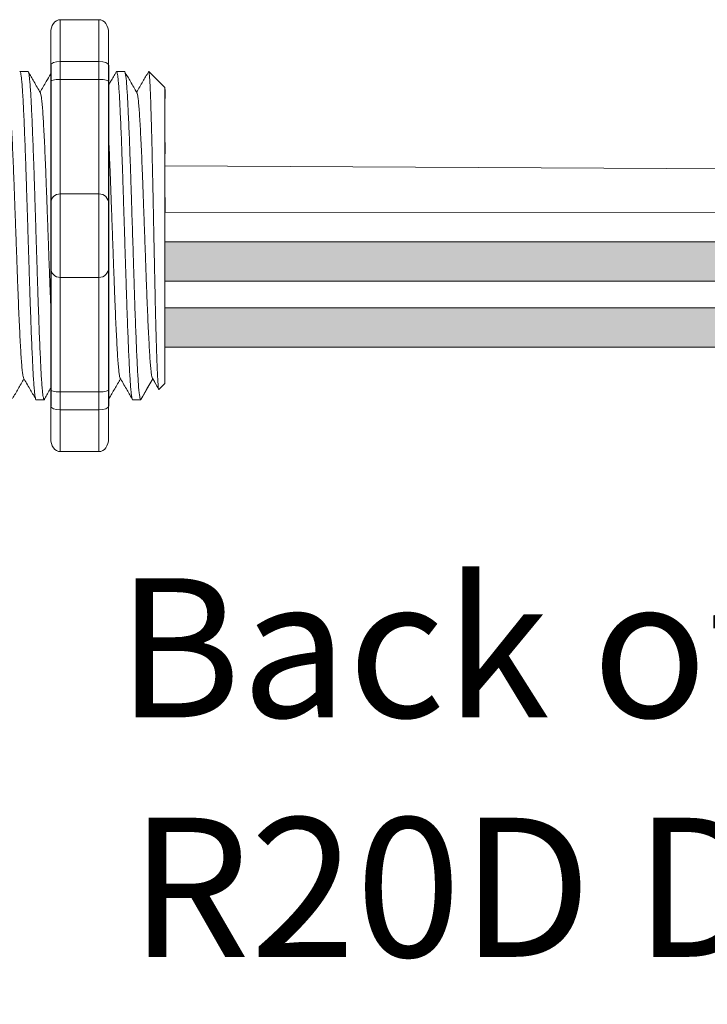
# Model space of a CAD drawing. Units: inches. Extents: x 48 to 467, y 148 to 1128.
# Drawn here: x 71 to 73, y 1036 to 1039 of the extents above; entities that cross this region are included whole.
import ezdxf

# ---------------------------------------------------------------- set-up
doc = ezdxf.new("R2010")
doc.units = ezdxf.units.IN
doc.header["$MEASUREMENT"] = 0
doc.layers.add('1', color=7, linetype='Continuous')
doc.layers.add('TXT', color=7, linetype='Continuous')
doc.styles.add('SIMPLEX', font='SIMPLEX')

msp = doc.modelspace()

# ---------------------------------------------------------------- hatches: boundary and pattern name
at = {"layer": '1', "lineweight": 15}
h = msp.add_hatch(color=250, dxfattribs=at)
edge = h.paths.add_edge_path()
edge.add_line((71.36516445127523, 1038.030661894308), (73.57131879516987, 1038.030661894308))
edge.add_arc((74.24552392822153, 1041.716820123526), 3.747307707176994, 259.6350626666696, 270.4528517178011)
edge.add_arc((74.30031879320336, 1037.918515709995), 0.05697820561534116, 116.2237231816215, 243.7762768183785)
edge.add_arc((74.24552392822153, 1041.614592620275), 3.747307707176994, 259.63506266667207, 270.45285171780114, ccw=False)
edge.add_line((73.57131879517004, 1037.928434391056), (71.36516445127523, 1037.928434391056))
edge.add_line((71.36516445127523, 1037.928434391056), (71.36516445127523, 1038.030661894308))
h.paths.add_polyline_path([(71.36516445127523, 1037.973583163761), (71.36516445127523, 1038.063507569062)])
h.paths.add_polyline_path([(71.36516445127523, 1037.951974686317), (71.36516445127523, 1037.951974686317)])
h.paths.add_polyline_path([(71.36516445127523, 1037.952260341888), (71.36516445127523, 1037.952260341888)])
h = msp.add_hatch(color=250, dxfattribs=at)
edge = h.paths.add_edge_path()
edge.add_arc((74.24552392822153, 1041.545846899155), 3.747307707176994, 259.6350626666723, 270.45285171780114, ccw=False)
edge.add_line((73.57131879517004, 1037.859688669937), (71.36516445127523, 1037.859688669937))
edge.add_line((71.36516445127523, 1037.859688669937), (71.36516445127523, 1037.757461166685))
edge.add_line((71.36516445127523, 1037.757461166685), (73.57131879516987, 1037.757461166685))
edge.add_arc((74.24552392822153, 1041.443619395903), 3.747307707176994, 259.6350626666696, 270.4528517178011)
edge.add_arc((74.30031879320336, 1037.747542485624), 0.05697820561534116, 116.2237231816215, 243.7762768183785, ccw=False)

# ---------------------------------------------------------------- linework, layer by layer
at = {"lineweight": 15}
for p, q in [((71.09407079848648, 1038.606479312955), (71.19417550710392, 1038.606479312955)), ((71.09407079848648, 1038.498032545297), (71.09407079848648, 1038.606479312966)), ((71.19417550710392, 1038.498032545286), (71.19417550710392, 1038.606479312955)), ((71.06904462133213, 1038.572292919225), (71.06904462133213, 1038.48887232871)), ((71.21920168425828, 1038.572292919214), (71.21920168425828, 1038.488872328699)), ((71.09407079848648, 1038.498032545286), (71.19417550710392, 1038.498032545286)), ((71.09407079848648, 1038.451727453549), (71.09407079848648, 1038.498032545297)), ((71.19417550710392, 1038.451727453538), (71.19417550710392, 1038.498032545286)), ((71.09407079848648, 1038.451727453538), (71.19417550710392, 1038.451727453538)), ((71.09407079848648, 1038.154992242709), (71.09407079848648, 1038.451727453549)), ((71.19417550710392, 1038.154992242698), (71.19417550710392, 1038.451727453538)), ((71.09407079848648, 1038.154992242698), (71.19417550710392, 1038.154992242698)), ((71.09407079848648, 1037.938098707371), (71.09407079848648, 1038.154992242709)), ((71.19417550710392, 1037.93809870736), (71.19417550710392, 1038.154992242698)), ((71.09407079848648, 1037.93809870736), (71.19417550710392, 1037.93809870736)), ((71.09407079848648, 1037.641363496531), (71.09407079848648, 1037.938098707371)), ((71.19417550710392, 1037.64136349652), (71.19417550710392, 1037.93809870736)), ((71.09407079848648, 1037.64136349652), (71.19417550710392, 1037.64136349652)), ((71.09407079848648, 1037.595058404783), (71.09407079848648, 1037.641363496531)), ((71.19417550710392, 1037.595058404772), (71.19417550710392, 1037.64136349652)), ((71.06904462133213, 1037.60421862137), (71.06904462133213, 1037.520798030856)), ((71.09407079848648, 1037.595058404772), (71.19417550710392, 1037.595058404772)), ((71.09407079848648, 1037.486611637114), (71.09407079848648, 1037.595058404783)), ((71.19417550710392, 1037.486611637103), (71.19417550710392, 1037.595058404772)), ((71.21920168425828, 1037.604218621359), (71.21920168425828, 1037.520798030844)), ((71.09407079848648, 1037.486611637103), (71.19417550710392, 1037.486611637103))]:
    msp.add_line(p, q, dxfattribs=at)
at = {"lineweight": 5}
for p, q in [((71.010327906967, 1038.471990486654), (70.98957271472415, 1038.471990486654)), ((71.26058967851105, 1038.471990486654), (71.2398344862682, 1038.471990486654)), ((71.26058967851105, 1038.471990486654), (71.2398344862682, 1038.471990486654)), ((71.36516445127523, 1038.430280191396), (71.32345415601782, 1038.471990486654)), ((71.32345415601782, 1038.471939579655), (71.32345415601782, 1038.471990486654)), ((71.36516445127523, 1038.430280191396), (71.32345415601782, 1038.471990486654)), ((71.32345415601782, 1038.471939579655), (71.32345415601782, 1038.471990486654)), ((71.36516445127523, 1038.376745866777), (71.36569732498066, 1038.425855467229)), ((71.36516445127523, 1038.376745866777), (71.36569732498066, 1038.425855467229)), ((71.36516445127523, 1038.376745866777), (71.36569732498066, 1038.425855467229)), ((71.36516445127523, 1038.376745866777), (71.36569732498066, 1038.425855467229)), ((71.3653552344636, 1038.327486959276), (71.36450871235166, 1038.377655628243)), ((71.3653552344636, 1038.327486959276), (71.36450871235166, 1038.377655628243)), ((71.3653552344636, 1038.327486959276), (71.36450871235166, 1038.377655628243)), ((71.3653552344636, 1038.327486959276), (71.36450871235166, 1038.377655628243)), ((71.36553359283602, 1038.258739290419), (71.36516445127523, 1038.318161082929)), ((71.36553359283602, 1038.258739290419), (71.36516445127523, 1038.318161082929)), ((71.36553359283602, 1038.258739290419), (71.36516445127523, 1038.318161082929)), ((71.36553359283602, 1038.258739290419), (71.36516445127523, 1038.318161082929)), ((71.36516445127523, 1038.068223819633), (71.36563660857274, 1038.145153366891)), ((71.36516445127523, 1038.068223819633), (71.36563660857274, 1038.145153366891)), ((71.36516445127523, 1038.068223819633), (71.36563660857274, 1038.145153366891)), ((71.36516445127523, 1038.068223819633), (71.36563660857274, 1038.145153366891)), ((71.36516445127523, 1037.973583163761), (71.36516445127523, 1038.063507569062)), ((71.36516445127523, 1037.973583163761), (71.36516445127523, 1038.063507569062)), ((71.36516445127523, 1037.973583163761), (71.36516445127523, 1038.063507569062)), ((71.36516445127523, 1037.973583163761), (71.36516445127523, 1038.063507569062)), ((71.36516445127523, 1037.952260341888), (71.36516445127523, 1037.952260341888)), ((71.36516445127523, 1037.952260341888), (71.36516445127523, 1037.952260341888)), ((71.36516445127523, 1037.952260341888), (71.36516445127523, 1037.952260341888)), ((71.36516445127523, 1037.952260341888), (71.36516445127523, 1037.952260341888)), ((71.36516445127523, 1037.951974686317), (71.36516445127523, 1037.951974686317)), ((71.36516445127523, 1037.951974686317), (71.36516445127523, 1037.859256637965)), ((71.36516445127523, 1037.951974686317), (71.36516445127523, 1037.951974686317)), ((71.36516445127523, 1037.951974686317), (71.36516445127523, 1037.859256637965)), ((71.36516445127523, 1037.951974686317), (71.36516445127523, 1037.951974686317)), ((71.36516445127523, 1037.951974686317), (71.36516445127523, 1037.859256637965)), ((71.36516445127523, 1037.951974686317), (71.36516445127523, 1037.951974686317)), ((71.36516445127523, 1037.951974686317), (71.36516445127523, 1037.859256637965)), ((71.36516445127523, 1037.768375065346), (71.36516445127523, 1037.855664593214)), ((71.36516445127523, 1037.768375065346), (71.36516445127523, 1037.855664593214)), ((71.36516445127523, 1037.768375065346), (71.36516445127523, 1037.855664593214)), ((71.36516445127523, 1037.768375065346), (71.36516445127523, 1037.855664593214)), ((71.36516445127523, 1037.67157612759), (71.36516445127523, 1037.761631837451)), ((71.36516445127523, 1037.67157612759), (71.36516445127523, 1037.761631837451)), ((71.36516445127523, 1037.67157612759), (71.36516445127523, 1037.761631837451)), ((71.36516445127523, 1037.67157612759), (71.36516445127523, 1037.761631837451)), ((71.33355836092466, 1037.675424810262), (71.30229993914878, 1037.621100463404)), ((71.33355836092466, 1037.675424810262), (71.30229993914878, 1037.621100463404)), ((71.32345415601782, 1037.657864144297), (71.33355836092466, 1037.675424314743)), ((71.32345415601782, 1037.657864144297), (71.33355836092466, 1037.675424314743)), ((71.33195321420573, 1037.678224094871), (71.34860655978747, 1037.649588874273)), ((71.33195321420573, 1037.678224094871), (71.34860655978747, 1037.649588874273)), ((71.33355836092466, 1037.675424314743), (71.33355836092466, 1037.675424810262)), ((71.33355836092466, 1037.675424314743), (71.33355836092466, 1037.675424810262)), ((71.34975805207131, 1037.647404359458), (71.36516445127523, 1037.662810758661)), ((71.34975805207131, 1037.647404359458), (71.36516445127523, 1037.662810758661)), ((71.03128300998156, 1037.621100463404), (71.05203820222442, 1037.621100463404)), ((71.03128300998156, 1037.621100463404), (71.05203820222442, 1037.621100463404)), ((71.28154478152538, 1037.621100463404), (71.30229997376836, 1037.621100463404))]:
    msp.add_line(p, q, dxfattribs=at)
at = {"color": 7, "linetype": 'Continuous', "lineweight": 5}
msp.add_line((71.36516445127523, 1038.430280191396), (71.36516445127523, 1037.662810758661), dxfattribs=at)
msp.add_line((71.36516445127523, 1038.430280191396), (71.36516445127523, 1037.662810758661), dxfattribs=at)
msp.add_line((71.36516445127523, 1038.430280191396), (71.36516445127523, 1037.662810758661), dxfattribs=at)
msp.add_line((71.36516445127523, 1038.430280191396), (71.36516445127523, 1037.662810758661), dxfattribs=at)
msp.add_line((71.36516445127523, 1038.430280191396), (71.36516445127523, 1037.662810758661), dxfattribs=at)
msp.add_line((71.36516445127523, 1038.430280191396), (71.36516445127523, 1037.662810758661), dxfattribs=at)
at = {"color": 250, "lineweight": 5}
msp.add_line((71.36516445127523, 1038.200557341215), (71.36516445127523, 1038.253906047345), dxfattribs=at)
msp.add_line((71.36516445127523, 1038.200557341215), (71.36516445127523, 1038.253906047345), dxfattribs=at)
msp.add_line((71.36516445127523, 1038.200557341215), (71.36516445127523, 1038.253906047345), dxfattribs=at)
msp.add_line((71.36516445127523, 1038.200557341215), (71.36516445127523, 1038.253906047345), dxfattribs=at)
at = {"color": 7, "lineweight": 5}
msp.add_line((71.3651712725246, 1038.199196168176), (71.3651712725246, 1038.150742564414), dxfattribs=at)
msp.add_line((71.3651712725246, 1038.199196168176), (71.3651712725246, 1038.150742564414), dxfattribs=at)
at = {"lineweight": 5, "flags": 128}
msp.add_lwpolyline([(71.33355836092466, 1037.675424314743), (71.33784055105667, 1037.668017521138), (71.34147278292158, 1037.661734954714), (71.34445064440439, 1037.656584246786), (71.34677051838815, 1037.652571653901), (71.34842958700898, 1037.649702049988), (71.349064401102, 1037.648604057748)], dxfattribs=at)
msp.add_lwpolyline([(71.33355836092466, 1037.675424314743), (71.33784055105667, 1037.668017521138), (71.34147278292158, 1037.661734954714), (71.34445064440439, 1037.656584246786), (71.34677051838815, 1037.652571653901), (71.34842958700898, 1037.649702049988), (71.349064401102, 1037.648604057748)], dxfattribs=at)
at = {"lineweight": 15}
for centre, start, end in [((71.09407079848648, 1038.129966065555), 90, 180), ((71.19417550710392, 1038.129966065543), 0, 90), ((71.09407079848648, 1037.963124884526), 180, 270), ((71.19417550710392, 1037.963124884514), 270, 0)]:
    msp.add_arc(centre, 0.02502617715439414, start, end, dxfattribs=at)
at = {"lineweight": 15, "extrusion": (0, 0, -1)}
for centre, major_axis, ratio, start_param, end_param in [((71.09407079848648, 1038.572292919225), (-2.093312884170099e-18, 0.03418639375250962), 0.7320508076000002, 4.71238898038469, 6.283185307179586), ((71.09407079848648, 1038.48887232871), (0.02502617715439433, 1.532411387351181e-18), 0.3660254038, 3.141592653589793, 4.71238898038469), ((71.09407079848648, 1037.60421862137), (0.02502617715439433, 1.532411387351181e-18), 0.3660254038, 1.570796326794897, 3.141592653589793), ((71.09407079848648, 1037.520798030856), (-2.09331288417019e-18, 0.0341863937525111), 0.7320508076, 3.141592653589793, 4.71238898038469)]:
    msp.add_ellipse(centre, major_axis=major_axis, ratio=ratio, start_param=start_param, end_param=end_param, dxfattribs=at)
at = {"lineweight": 15}
for centre, major_axis, ratio, start_param, end_param in [((71.19417550710392, 1038.572292919214), (2.093312884170099e-18, 0.03418639375250962), 0.7320508076000002, 4.71238898038469, 6.283185307179586), ((71.19417550710392, 1038.488872328699), (-0.02502617715439433, 1.532411387351181e-18), 0.3660254038, 3.141592653589793, 4.71238898038469), ((71.19417550710392, 1037.604218621359), (-0.02502617715439433, 1.532411387351181e-18), 0.3660254038, 1.570796326794897, 3.141592653589793), ((71.19417550710392, 1037.520798030844), (2.09331288417019e-18, 0.0341863937525111), 0.7320508076, 3.141592653589793, 4.71238898038469)]:
    msp.add_ellipse(centre, major_axis=major_axis, ratio=ratio, start_param=start_param, end_param=end_param, dxfattribs=at)
at = {"lineweight": 5}
msp.add_ellipse((71.54710250733223, 1038.046545475029), major_axis=(-0.2447984658017243, -0.4254378820714922), ratio=1.148700000000001e-06, start_param=0, end_param=0.4187696920623449, dxfattribs=at)
msp.add_ellipse((71.54710250733223, 1038.046545475029), major_axis=(-0.2447984658017243, -0.4254378820714922), ratio=1.148700000000001e-06, start_param=0, end_param=0.4187696920623449, dxfattribs=at)
at = {"color": 253, "linetype": 'Continuous', "lineweight": 5}
for points, knots in [([(71.03128301001635, 1037.621100518293), (71.03128299849374, 1037.621100500002), (71.03086100136858, 1037.62043062009), (71.03001984575127, 1037.622763918559), (71.02870893958931, 1037.628460490997), (71.02737935488886, 1037.638762871907), (71.02604463125084, 1037.652919160523), (71.02472586855248, 1037.670879220889), (71.02343857522243, 1037.69230648692), (71.02219030534508, 1037.717047813832), (71.02089388678854, 1037.745009455131), (71.01957105465402, 1037.776083652916), (71.01823542396261, 1037.809887330759), (71.01690887663057, 1037.845930873649), (71.0156050017676, 1037.883671055718), (71.01435143950476, 1037.922792940461), (71.01307493171026, 1037.963132834852), (71.01176053387945, 1038.004534443117), (71.0104278278198, 1038.046546607372), (71.00909512176014, 1038.08855876058), (71.00778072392933, 1038.129960336005), (71.00650421613483, 1038.170300176583), (71.00525065387177, 1038.209421986879), (71.00394677900982, 1038.247162074768), (71.00262023167426, 1038.283205501262), (71.00128460099592, 1038.317009052388), (70.99996176881285, 1038.34808307601), (70.99866535043503, 1038.376044642627), (70.99741707989648, 1038.400785460916), (70.99612978905549, 1038.422213784402), (70.9948110169608, 1038.440168935184), (70.99347632857263, 1038.454342676645), (70.99214661260186, 1038.464579062485), (70.9908361917465, 1038.470518597524), (70.98976590594924, 1038.472721755386), (70.98911368226806, 1038.471372423181), (70.98888385113725, 1038.470896944361)], [0, 0, 0, 0, 8.311332714e-07, 0.0304388246075277, 0.0612026520070822, 0.0921471668627199, 0.1231220030101485, 0.1539759093995274, 0.1845611487787468, 0.2149041338126995, 0.24555461401799, 0.2764446999955375, 0.3074256075388104, 0.3383459081020259, 0.3690559403276403, 0.3994306065777012, 0.4299449904074981, 0.4607567943275703, 0.4917194948249943, 0.5226821953224217, 0.5534939992424937, 0.5840083830722905, 0.6143830493223513, 0.6450930815479657, 0.676013382111181, 0.7069942896544538, 0.7378843756319968, 0.7685348558372902, 0.7988778408712428, 0.8294630802504622, 0.8603169866398412, 0.8912918227872699, 0.9222363376429076, 0.953000165042462, 0.9834381585167152, 1, 1, 1, 1]), ([(71.01032790693677, 1038.471990431795), (71.01074777055265, 1038.471602797333), (71.01159200394596, 1038.470823368144), (71.01290164001085, 1038.464496482246), (71.01423156506434, 1038.454364886274), (71.0155661973078, 1038.440163005703), (71.01688498436812, 1038.422215355582), (71.01817227124508, 1038.400785045323), (71.0194205428366, 1038.376044754834), (71.02071696092986, 1038.348083045556), (71.02203979319, 1038.317009060602), (71.02337542384754, 1038.283205499063), (71.02470197118856, 1038.247162075353), (71.02600584604926, 1038.209421986724), (71.02725940831266, 1038.170300176624), (71.02853591610705, 1038.129960335993), (71.02985031393774, 1038.088558760583), (71.0311830199974, 1038.046546607372), (71.03251572605728, 1038.004534443113), (71.0338301238881, 1037.963132834866), (71.03510663168225, 1037.922792940411), (71.036360193946, 1037.883671055905), (71.03766406880555, 1037.845930872938), (71.03899061615022, 1037.809887333435), (71.04032624679434, 1037.776083642923), (71.04164907910473, 1037.745009492181), (71.04294549701245, 1037.717047677322), (71.04419376929019, 1037.692306992528), (71.04548105358464, 1037.670877309398), (71.04679985039462, 1037.652926374308), (71.04813444606185, 1037.638735851751), (71.04946450732456, 1037.62856095782), (71.05077365163658, 1037.622393066282), (71.05203962887305, 1037.620638227126), (71.0529707665815, 1037.621399974026), (71.05350216442736, 1037.624008850124), (71.05360149596805, 1037.624496514282)], [0, 0, 0, 0, 0.0298148620966386, 0.05994971045099501, 0.0902615520324254, 0.1206030949744235, 0.150826180616781, 0.1807860922559879, 0.2105087025391905, 0.2405325211290711, 0.2707910466531059, 0.3011385368587745, 0.331426659218904, 0.3615088122636739, 0.3912624560275517, 0.4211529607880507, 0.4513348047633222, 0.4816644601736469, 0.5119941155839759, 0.5421759595592474, 0.5720664643197463, 0.6018201080836241, 0.631902261128394, 0.6621903834885235, 0.6925378736941922, 0.7227963992182237, 0.7528202178081075, 0.7825428280913101, 0.8125027397305168, 0.8427258253728742, 0.8730673683148723, 0.9033792098963028, 0.9335140582506593, 0.963329734487707, 0.993145410724756, 1, 1, 1, 1]), ([(71.01032790693677, 1038.471990431795), (71.01074777055265, 1038.471602797333), (71.01159200394596, 1038.470823368144), (71.01290164001085, 1038.464496482246), (71.01423156506434, 1038.454364886274), (71.0155661973078, 1038.440163005703), (71.01688498436812, 1038.422215355582), (71.01817227124508, 1038.400785045323), (71.0194205428366, 1038.376044754834), (71.02071696092986, 1038.348083045556), (71.02203979319, 1038.317009060602), (71.02337542384754, 1038.283205499063), (71.02470197118856, 1038.247162075353), (71.02600584604926, 1038.209421986724), (71.02725940831266, 1038.170300176624), (71.02853591610705, 1038.129960335993), (71.02985031393774, 1038.088558760583), (71.0311830199974, 1038.046546607372), (71.03251572605728, 1038.004534443113), (71.0338301238881, 1037.963132834866), (71.03510663168225, 1037.922792940411), (71.036360193946, 1037.883671055905), (71.03766406880555, 1037.845930872938), (71.03899061615022, 1037.809887333435), (71.04032624679434, 1037.776083642923), (71.04164907910473, 1037.745009492181), (71.04294549701245, 1037.717047677322), (71.04419376929019, 1037.692306992528), (71.04548105358464, 1037.670877309398), (71.04679985039462, 1037.652926374308), (71.04813444606185, 1037.638735851751), (71.04946450732456, 1037.62856095782), (71.05077365163658, 1037.622393066282), (71.05203962887305, 1037.620638227126), (71.0529707665815, 1037.621399974026), (71.05350216442736, 1037.624008850124), (71.05360149596805, 1037.624496514282)], [0, 0, 0, 0, 0.0298148620966386, 0.05994971045099501, 0.0902615520324254, 0.1206030949744235, 0.150826180616781, 0.1807860922559879, 0.2105087025391905, 0.2405325211290711, 0.2707910466531059, 0.3011385368587745, 0.331426659218904, 0.3615088122636739, 0.3912624560275517, 0.4211529607880507, 0.4513348047633222, 0.4816644601736469, 0.5119941155839759, 0.5421759595592474, 0.5720664643197463, 0.6018201080836241, 0.631902261128394, 0.6621903834885235, 0.6925378736941922, 0.7227963992182237, 0.7528202178081075, 0.7825428280913101, 0.8125027397305168, 0.8427258253728742, 0.8730673683148723, 0.9033792098963028, 0.9335140582506593, 0.963329734487707, 0.993145410724756, 1, 1, 1, 1]), ([(71.2815447815604, 1037.621100518293), (71.28154477003767, 1037.621100500002), (71.28112277291387, 1037.620430620089), (71.28028161729452, 1037.62276391856), (71.27897071113347, 1037.628460490997), (71.2776411264328, 1037.638762871907), (71.27630640279477, 1037.652919160523), (71.2749876400963, 1037.670879220889), (71.27370034676636, 1037.69230648692), (71.27245207688912, 1037.717047813832), (71.27115565833248, 1037.745009455131), (71.26983282619796, 1037.776083652916), (71.26849719550643, 1037.809887330759), (71.2671706481745, 1037.845930873649), (71.26586677331153, 1037.883671055718), (71.2646132110487, 1037.922792940461), (71.2633367032542, 1037.963132834852), (71.2620223054235, 1038.004534443117), (71.26068959936373, 1038.046546607372), (71.25935689330396, 1038.08855876058), (71.25804249547338, 1038.129960336005), (71.25676598767888, 1038.170300176583), (71.2555124254157, 1038.209421986879), (71.25420855055364, 1038.247162074768), (71.2528820032183, 1038.283205501262), (71.25154637253985, 1038.317009052388), (71.25022354035679, 1038.34808307601), (71.24892712197897, 1038.376044642627), (71.24767885144053, 1038.400785460916), (71.2463915605993, 1038.422213784402), (71.24507278850484, 1038.440168935184), (71.24373810011667, 1038.454342676645), (71.2424083841459, 1038.464579062485), (71.24109796329031, 1038.470518597524), (71.24002767749317, 1038.472721755386), (71.23937545381199, 1038.471372423181), (71.23914562268106, 1038.470896944361)], [0, 0, 0, 0, 8.311332711e-07, 0.0304388246075269, 0.0612026520070809, 0.092147166862718, 0.1231220030101461, 0.1539759093995244, 0.1845611487787433, 0.2149041338126954, 0.2455546140179892, 0.276444699995536, 0.3074256075388083, 0.338345908102023, 0.3690559403276368, 0.399430606577697, 0.4299449904074933, 0.4607567943275649, 0.4917194948249924, 0.5226821953224191, 0.5534939992424907, 0.584008383072287, 0.6143830493223471, 0.6450930815479609, 0.6760133821111755, 0.7069942896544478, 0.7378843756319957, 0.7685348558372885, 0.7988778408712408, 0.8294630802504597, 0.8603169866398381, 0.8912918227872663, 0.9222363376429034, 0.9530001650424574, 0.983438158516714, 1, 1, 1, 1]), ([(71.2815447815604, 1037.621100518293), (71.28154477003767, 1037.621100500002), (71.28112277291387, 1037.620430620089), (71.28028161729452, 1037.62276391856), (71.27897071113347, 1037.628460490997), (71.2776411264328, 1037.638762871907), (71.27630640279477, 1037.652919160523), (71.2749876400963, 1037.670879220889), (71.27370034676636, 1037.69230648692), (71.27245207688912, 1037.717047813832), (71.27115565833248, 1037.745009455131), (71.26983282619796, 1037.776083652916), (71.26849719550643, 1037.809887330759), (71.2671706481745, 1037.845930873649), (71.26586677331153, 1037.883671055718), (71.2646132110487, 1037.922792940461), (71.2633367032542, 1037.963132834852), (71.2620223054235, 1038.004534443117), (71.26068959936373, 1038.046546607372), (71.25935689330396, 1038.08855876058), (71.25804249547338, 1038.129960336005), (71.25676598767888, 1038.170300176583), (71.2555124254157, 1038.209421986879), (71.25420855055364, 1038.247162074768), (71.2528820032183, 1038.283205501262), (71.25154637253985, 1038.317009052388), (71.25022354035679, 1038.34808307601), (71.24892712197897, 1038.376044642627), (71.24767885144053, 1038.400785460916), (71.2463915605993, 1038.422213784402), (71.24507278850484, 1038.440168935184), (71.24373810011667, 1038.454342676645), (71.2424083841459, 1038.464579062485), (71.24109796329031, 1038.470518597524), (71.24002767749317, 1038.472721755386), (71.23937545381199, 1038.471372423181), (71.23914562268106, 1038.470896944361)], [0, 0, 0, 0, 8.311332711e-07, 0.0304388246075269, 0.0612026520070809, 0.092147166862718, 0.1231220030101461, 0.1539759093995244, 0.1845611487787433, 0.2149041338126954, 0.2455546140179892, 0.276444699995536, 0.3074256075388083, 0.338345908102023, 0.3690559403276368, 0.399430606577697, 0.4299449904074933, 0.4607567943275649, 0.4917194948249924, 0.5226821953224191, 0.5534939992424907, 0.584008383072287, 0.6143830493223471, 0.6450930815479609, 0.6760133821111755, 0.7069942896544478, 0.7378843756319957, 0.7685348558372885, 0.7988778408712408, 0.8294630802504597, 0.8603169866398381, 0.8912918227872663, 0.9222363376429034, 0.9530001650424574, 0.983438158516714, 1, 1, 1, 1]), ([(71.30229993917015, 1037.621100463421), (71.30147350554358, 1037.6211005362), (71.30060803947225, 1037.623770713469), (71.29884525860933, 1037.634641221071), (71.29794825533025, 1037.642841964681), (71.29617508842472, 1037.66432898399), (71.29529924952573, 1037.677609756673), (71.29403769284869, 1037.700584869327), (71.29362809138144, 1037.708726977311), (71.29278038984461, 1037.72623321875), (71.29234845552907, 1037.735562757637), (71.29103719040796, 1037.765128070223), (71.29014232917717, 1037.78695438895), (71.28836289810926, 1037.833635821702), (71.28747866107625, 1037.858481718224), (71.28619777447858, 1037.896862914256), (71.2857837396869, 1037.909784057253), (71.2849497961484, 1037.936069756489), (71.28452366322921, 1037.949501361494), (71.28322616642328, 1037.990398136666), (71.28233557212383, 1038.01846943903), (71.28055404763842, 1038.074622615904), (71.27966345297392, 1038.102693914863), (71.27836595512423, 1038.14359067948), (71.27793982177542, 1038.15702228005), (71.27710587723442, 1038.183307968467), (71.27669184335508, 1038.196229089803), (71.27541095799228, 1038.234610231832), (71.27452672146643, 1038.25945608935), (71.27274729068546, 1038.306137438613), (71.27185242923457, 1038.327963712842), (71.27054116326855, 1038.357528954321), (71.27010922858682, 1038.366858468773), (71.26926152616517, 1038.384364659812), (71.26885192439369, 1038.392506740327), (71.26759036913353, 1038.415481753542), (71.26671453087948, 1038.428762458727), (71.2649413645459, 1038.450249341027), (71.26404436119316, 1038.458450015103), (71.26228157947781, 1038.469320381385), (71.26141611262852, 1038.47199048684), (71.2605896779433, 1038.471990486669)], [0, 0, 0, 0, 0.0625, 0.0625, 0.125, 0.125, 0.1875000000000001, 0.1875000000000001, 0.2187500000000001, 0.2187500000000001, 0.2500000000000001, 0.2500000000000001, 0.3125000000000001, 0.3125000000000001, 0.3750000000000001, 0.3750000000000001, 0.4062500000000001, 0.4062500000000001, 0.4375000000000001, 0.4375000000000001, 0.5000000000000001, 0.5000000000000001, 0.5625000000000001, 0.5625000000000001, 0.5937500000000001, 0.5937500000000001, 0.6250000000000001, 0.6250000000000001, 0.6875000000000001, 0.6875000000000001, 0.7500000000000002, 0.7500000000000002, 0.7812500000000001, 0.7812500000000001, 0.8125, 0.8125, 0.875, 0.875, 0.9375, 0.9375, 1, 1, 1, 1]), ([(71.34975805210155, 1037.647404359499), (71.34920565787019, 1037.646852037291), (71.34864576589683, 1037.649024965364), (71.34779554863468, 1037.656206507467), (71.34751039458439, 1037.659259098943), (71.34693651810579, 1037.666714633924), (71.3466474967741, 1037.671131843452), (71.34579452090298, 1037.686121692321), (71.34523798939546, 1037.698489008578), (71.34442088567897, 1037.720590927072), (71.34414883357744, 1037.728600997403), (71.34359537677648, 1037.745592167807), (71.34331747431435, 1037.754548870982), (71.34248042591975, 1037.782765589196), (71.34191798805756, 1037.803358975003), (71.34106753767452, 1037.837016283272), (71.34078593473481, 1037.848582770498), (71.34023133893442, 1037.872185769776), (71.33995753310393, 1037.884254410276), (71.3394167711013, 1037.908921268547), (71.33915259995985, 1037.921520667645), (71.33861276272518, 1037.947252062361), (71.33833656302096, 1037.96044313124), (71.33750952501447, 1038.00002289751), (71.33695600035054, 1038.026619700519), (71.3361226230025, 1038.066826412833), (71.33584371691956, 1038.080309561385), (71.33528729636913, 1038.107262977296), (71.3350131576272, 1038.120569588273), (71.33420247070927, 1038.159995776599), (71.3336866974476, 1038.185624081064), (71.33287578063431, 1038.22308092165), (71.33260061441871, 1038.235415776599), (71.33205323590761, 1038.259223845923), (71.33150591402688, 1038.282307507579), (71.33095873853682, 1038.303966976605), (71.33041162476803, 1038.324906760297), (71.33013707059803, 1038.335053231325), (71.32932048257504, 1038.364121387125), (71.32880316631923, 1038.381389878391), (71.32801805334901, 1038.404269058092), (71.32775263425134, 1038.411389696254), (71.32721424315122, 1038.424594314558), (71.32694108345055, 1038.430673887808), (71.32612767973609, 1038.446964168387), (71.32558768931386, 1038.455394886714), (71.32451216021133, 1038.467426961019), (71.32397466217304, 1038.471000062266), (71.32345415602293, 1038.471939579638)], [0, 0, 0, 0, 0.0625, 0.0625, 0.0937500000000001, 0.0937500000000001, 0.1250000000000001, 0.1250000000000001, 0.1875, 0.1875, 0.21875, 0.21875, 0.2499999999999999, 0.2499999999999999, 0.3124999999999999, 0.3124999999999999, 0.3437499999999999, 0.3437499999999999, 0.3749999999999999, 0.3749999999999999, 0.4062499999999999, 0.4062499999999999, 0.4374999999999999, 0.4374999999999999, 0.5, 0.5, 0.53125, 0.53125, 0.5625, 0.5625, 0.6250000000000001, 0.6250000000000001, 0.6562500000000001, 0.6562500000000001, 0.6875000000000001, 0.7187500000000001, 0.7187500000000001, 0.7500000000000001, 0.7500000000000001, 0.8125000000000002, 0.8125000000000002, 0.8437500000000002, 0.8437500000000002, 0.8750000000000002, 0.8750000000000002, 0.9375000000000002, 0.9375000000000002, 1, 1, 1, 1]), ([(71.34975805210155, 1037.647404359499), (71.34920565787019, 1037.646852037291), (71.34864576589683, 1037.649024965364), (71.34779554863468, 1037.656206507467), (71.34751039458439, 1037.659259098943), (71.34693651810579, 1037.666714633924), (71.3466474967741, 1037.671131843452), (71.34579452090298, 1037.686121692321), (71.34523798939546, 1037.698489008578), (71.34442088567897, 1037.720590927072), (71.34414883357744, 1037.728600997403), (71.34359537677648, 1037.745592167807), (71.34331747431435, 1037.754548870982), (71.34248042591975, 1037.782765589196), (71.34191798805756, 1037.803358975003), (71.34106753767452, 1037.837016283272), (71.34078593473481, 1037.848582770498), (71.34023133893442, 1037.872185769776), (71.33995753310393, 1037.884254410276), (71.3394167711013, 1037.908921268547), (71.33915259995985, 1037.921520667645), (71.33861276272518, 1037.947252062361), (71.33833656302096, 1037.96044313124), (71.33750952501447, 1038.00002289751), (71.33695600035054, 1038.026619700519), (71.3361226230025, 1038.066826412833), (71.33584371691956, 1038.080309561385), (71.33528729636913, 1038.107262977296), (71.3350131576272, 1038.120569588273), (71.33420247070927, 1038.159995776599), (71.3336866974476, 1038.185624081064), (71.33287578063431, 1038.22308092165), (71.33260061441871, 1038.235415776599), (71.33205323590761, 1038.259223845923), (71.33150591402688, 1038.282307507579), (71.33095873853682, 1038.303966976605), (71.33041162476803, 1038.324906760297), (71.33013707059803, 1038.335053231325), (71.32932048257504, 1038.364121387125), (71.32880316631923, 1038.381389878391), (71.32801805334901, 1038.404269058092), (71.32775263425134, 1038.411389696254), (71.32721424315122, 1038.424594314558), (71.32694108345055, 1038.430673887808), (71.32612767973609, 1038.446964168387), (71.32558768931386, 1038.455394886714), (71.32451216021133, 1038.467426961019), (71.32397466217304, 1038.471000062266), (71.32345415602293, 1038.471939579638)], [0, 0, 0, 0, 0.0625, 0.0625, 0.0937500000000001, 0.0937500000000001, 0.1250000000000001, 0.1250000000000001, 0.1875, 0.1875, 0.21875, 0.21875, 0.2499999999999999, 0.2499999999999999, 0.3124999999999999, 0.3124999999999999, 0.3437499999999999, 0.3437499999999999, 0.3749999999999999, 0.3749999999999999, 0.4062499999999999, 0.4062499999999999, 0.4374999999999999, 0.4374999999999999, 0.5, 0.5, 0.53125, 0.53125, 0.5625, 0.5625, 0.6250000000000001, 0.6250000000000001, 0.6562500000000001, 0.6562500000000001, 0.6875000000000001, 0.7187500000000001, 0.7187500000000001, 0.7500000000000001, 0.7500000000000001, 0.8125000000000002, 0.8125000000000002, 0.8437500000000002, 0.8437500000000002, 0.8750000000000002, 0.8750000000000002, 0.9375000000000002, 0.9375000000000002, 1, 1, 1, 1]), ([(70.99827033126195, 1037.678436423522), (70.99782276208094, 1037.680239606864), (70.99687351242295, 1037.68406397915), (70.99539894282378, 1037.695593481922), (70.99388173228584, 1037.71155353286), (70.99239276226893, 1037.731735518513), (70.99096492262578, 1037.75573041069), (70.98948738380506, 1037.78340349124), (70.9879733610017, 1037.814585451591), (70.98644799533139, 1037.848801027506), (70.9849385548261, 1037.885393513228), (70.98347456285211, 1037.923769363745), (70.98203988019105, 1037.963624980362), (70.9805422138491, 1038.004694563013), (70.97902085127913, 1038.04654646322), (70.97749948870631, 1038.088398351202), (70.97600182237244, 1038.129467895521), (70.97456713968205, 1038.16932345488), (70.973103147818, 1038.207699206726), (70.97159370689752, 1038.244291639387), (70.97006834278437, 1038.278506882953), (70.96855431419664, 1038.309689450369), (70.96707679670425, 1038.337359580945), (70.96564887799065, 1038.361364618841), (70.96416020648991, 1038.381507429221), (70.96264187045216, 1038.397614248253), (70.96111908632128, 1038.409004316698), (70.95988312466358, 1038.415340774043), (70.9591774971729, 1038.416158781502), (70.95895924043708, 1038.416411798342)], [0, 0, 0, 0, 0.034103338424583, 0.0723297843515728, 0.1105073699602376, 0.1483943993164588, 0.1858645312900215, 0.2236652550847168, 0.2618038423699148, 0.3000400753875545, 0.338130026780208, 0.3758353159657485, 0.4133490473321338, 0.4513131246015367, 0.4895200113857696, 0.5277268981700012, 0.5656909754394039, 0.6032047068057893, 0.6409099959913296, 0.6789999473839828, 0.7172361804016224, 0.7553747676868202, 0.7931754914815141, 0.8306456234550768, 0.8685326528112979, 0.9067102384199628, 0.9449366843469524, 0.9829684363237072, 1, 1, 1, 1]), ([(71.06904462133207, 1037.868897920359), (71.06881546925092, 1037.874475466901), (71.06809132163534, 1037.892414017892), (71.06689515336672, 1037.923769363745), (71.06546047070566, 1037.963624980362), (71.06396280436383, 1038.004694563013), (71.06244144179374, 1038.04654646322), (71.06092007922092, 1038.088398351202), (71.05942241288705, 1038.129467895521), (71.05798773019666, 1038.16932345488), (71.0565237383326, 1038.207699206726), (71.05501429741213, 1038.244291639387), (71.0534889332992, 1038.278506882953), (71.05197490471124, 1038.309689450369), (71.05049738721897, 1038.337359580945), (71.04906946850525, 1038.361364618841), (71.04758079700451, 1038.381507429221), (71.04606246096677, 1038.397614248253), (71.04453967683588, 1038.409004316698), (71.04330371517818, 1038.415340774043), (71.04259808768762, 1038.416158781502), (71.04237983095169, 1038.416411798342)], [0.3207688971682428, 0.3207688971682428, 0.3207688971682428, 0.3207688971682428, 0.3381300267802075, 0.3758353159657478, 0.4133490473321332, 0.4513131246015361, 0.4895200113857689, 0.5277268981700006, 0.5656909754394035, 0.6032047068057889, 0.6409099959913291, 0.6789999473839825, 0.7172361804016221, 0.7553747676868199, 0.7931754914815139, 0.8306456234550764, 0.8685326528112977, 0.9067102384199625, 0.9449366843469524, 0.9829684363237072, 1, 1, 1, 1]), ([(71.06904462133207, 1037.868897920359), (71.06881546925092, 1037.874475466901), (71.06809132163534, 1037.892414017892), (71.06689515336672, 1037.923769363745), (71.06546047070566, 1037.963624980362), (71.06396280436383, 1038.004694563013), (71.06244144179374, 1038.04654646322), (71.06092007922092, 1038.088398351202), (71.05942241288705, 1038.129467895521), (71.05798773019666, 1038.16932345488), (71.0565237383326, 1038.207699206726), (71.05501429741213, 1038.244291639387), (71.0534889332992, 1038.278506882953), (71.05197490471124, 1038.309689450369), (71.05049738721897, 1038.337359580945), (71.04906946850525, 1038.361364618841), (71.04758079700451, 1038.381507429221), (71.04606246096677, 1038.397614248253), (71.04453967683588, 1038.409004316698), (71.04330371517818, 1038.415340774043), (71.04259808768762, 1038.416158781502), (71.04237983095169, 1038.416411798342)], [0.3207688971682428, 0.3207688971682428, 0.3207688971682428, 0.3207688971682428, 0.3381300267802075, 0.3758353159657478, 0.4133490473321332, 0.4513131246015361, 0.4895200113857689, 0.5277268981700006, 0.5656909754394035, 0.6032047068057889, 0.6409099959913291, 0.6789999473839825, 0.7172361804016221, 0.7553747676868199, 0.7931754914815139, 0.8306456234550764, 0.8685326528112977, 0.9067102384199625, 0.9449366843469524, 0.9829684363237072, 1, 1, 1, 1]), ([(71.33195269332049, 1037.678436423522), (71.3315051241396, 1037.680239606864), (71.33055587448149, 1037.68406397915), (71.32908130488244, 1037.695593481922), (71.32756409434438, 1037.71155353286), (71.32607512432747, 1037.731735518513), (71.32464728468432, 1037.75573041069), (71.32316974586371, 1037.78340349124), (71.32165572306036, 1037.814585451591), (71.32013035738993, 1037.848801027506), (71.31862091688464, 1037.885393513228), (71.31715692491076, 1037.923769363745), (71.3157222422497, 1037.963624980362), (71.31422457590776, 1038.004694563013), (71.31270321333767, 1038.04654646322), (71.31118185076485, 1038.088398351202), (71.30968418443109, 1038.129467895521), (71.3082495017407, 1038.16932345488), (71.30678550987665, 1038.207699206726), (71.30527606895618, 1038.244291639387), (71.30375070484303, 1038.278506882953), (71.30223667625518, 1038.309689450369), (71.30075915876279, 1038.337359580945), (71.29933124004918, 1038.361364618841), (71.29784256854856, 1038.381507429221), (71.2963242325107, 1038.397614248253), (71.29480144837981, 1038.409004316698), (71.29356548672223, 1038.415340774043), (71.29285985923144, 1038.416158781502), (71.29264160249562, 1038.416411798342)], [0, 0, 0, 0, 0.0341033384245827, 0.0723297843515727, 0.1105073699602377, 0.1483943993164591, 0.1858645312900218, 0.2236652550847159, 0.2618038423699139, 0.3000400753875535, 0.3381300267802069, 0.3758353159657475, 0.4133490473321329, 0.451313124601536, 0.4895200113857678, 0.5277268981699996, 0.5656909754394027, 0.6032047068057881, 0.6409099959913286, 0.6789999473839821, 0.7172361804016217, 0.7553747676868197, 0.7931754914815138, 0.8306456234550765, 0.8685326528112979, 0.9067102384199628, 0.9449366843469528, 0.9829684363237078, 1, 1, 1, 1]), ([(71.33195269332049, 1037.678436423522), (71.3315051241396, 1037.680239606864), (71.33055587448149, 1037.68406397915), (71.32908130488244, 1037.695593481922), (71.32756409434438, 1037.71155353286), (71.32607512432747, 1037.731735518513), (71.32464728468432, 1037.75573041069), (71.32316974586371, 1037.78340349124), (71.32165572306036, 1037.814585451591), (71.32013035738993, 1037.848801027506), (71.31862091688464, 1037.885393513228), (71.31715692491076, 1037.923769363745), (71.3157222422497, 1037.963624980362), (71.31422457590776, 1038.004694563013), (71.31270321333767, 1038.04654646322), (71.31118185076485, 1038.088398351202), (71.30968418443109, 1038.129467895521), (71.3082495017407, 1038.16932345488), (71.30678550987665, 1038.207699206726), (71.30527606895618, 1038.244291639387), (71.30375070484303, 1038.278506882953), (71.30223667625518, 1038.309689450369), (71.30075915876279, 1038.337359580945), (71.29933124004918, 1038.361364618841), (71.29784256854856, 1038.381507429221), (71.2963242325107, 1038.397614248253), (71.29480144837981, 1038.409004316698), (71.29356548672223, 1038.415340774043), (71.29285985923144, 1038.416158781502), (71.29264160249562, 1038.416411798342)], [0, 0, 0, 0, 0.0341033384245827, 0.0723297843515727, 0.1105073699602377, 0.1483943993164591, 0.1858645312900218, 0.2236652550847159, 0.2618038423699139, 0.3000400753875535, 0.3381300267802069, 0.3758353159657475, 0.4133490473321329, 0.451313124601536, 0.4895200113857678, 0.5277268981699996, 0.5656909754394027, 0.6032047068057881, 0.6409099959913286, 0.6789999473839821, 0.7172361804016217, 0.7553747676868197, 0.7931754914815138, 0.8306456234550765, 0.8685326528112979, 0.9067102384199628, 0.9449366843469528, 0.9829684363237078, 1, 1, 1, 1]), ([(71.24853210280588, 1037.678436423522), (71.24808453362499, 1037.680239606864), (71.24713528396688, 1037.68406397915), (71.24566071436772, 1037.695593481922), (71.24414350382978, 1037.71155353286), (71.24265453381287, 1037.731735518513), (71.24122669416971, 1037.75573041069), (71.2397491553491, 1037.78340349124), (71.23823513254553, 1037.814585451591), (71.23670976687532, 1037.848801027506), (71.23520032637003, 1037.885393513228), (71.23373633439604, 1037.923769363745), (71.23230165173499, 1037.963624980362), (71.23080398539315, 1038.004694563013), (71.22928262282295, 1038.04654646322), (71.22776126025025, 1038.088398351202), (71.22626359391637, 1038.129467895521), (71.2248289112261, 1038.16932345488), (71.22336491936204, 1038.207699206726), (71.22185547844134, 1038.244291639387), (71.22046016178098, 1038.275589805499), (71.21957624121615, 1038.29400297766), (71.2192016842584, 1038.301547854607)], [0, 0, 0, 0, 0.0341033384245824, 0.0723297843515723, 0.1105073699602372, 0.1483943993164584, 0.1858645312900211, 0.223665255084716, 0.2618038423699138, 0.3000400753875532, 0.3381300267802066, 0.375835315965747, 0.4133490473321322, 0.4513131246015351, 0.4895200113857676, 0.5277268981699993, 0.565690975439402, 0.6032047068057874, 0.6409099959913277, 0.678999947383981, 0.7172361804016204, 0.7456158833413876, 0.7456158833413876, 0.7456158833413876, 0.7456158833413876]), ([(71.24853210280588, 1037.678436423522), (71.24808453362499, 1037.680239606864), (71.24713528396688, 1037.68406397915), (71.24566071436772, 1037.695593481922), (71.24414350382978, 1037.71155353286), (71.24265453381287, 1037.731735518513), (71.24122669416971, 1037.75573041069), (71.2397491553491, 1037.78340349124), (71.23823513254553, 1037.814585451591), (71.23670976687532, 1037.848801027506), (71.23520032637003, 1037.885393513228), (71.23373633439604, 1037.923769363745), (71.23230165173499, 1037.963624980362), (71.23080398539315, 1038.004694563013), (71.22928262282295, 1038.04654646322), (71.22776126025025, 1038.088398351202), (71.22626359391637, 1038.129467895521), (71.2248289112261, 1038.16932345488), (71.22336491936204, 1038.207699206726), (71.22185547844134, 1038.244291639387), (71.22046016178098, 1038.275589805499), (71.21957624121615, 1038.29400297766), (71.2192016842584, 1038.301547854607)], [0, 0, 0, 0, 0.0341033384245824, 0.0723297843515723, 0.1105073699602372, 0.1483943993164584, 0.1858645312900211, 0.223665255084716, 0.2618038423699138, 0.3000400753875532, 0.3381300267802066, 0.375835315965747, 0.4133490473321322, 0.4513131246015351, 0.4895200113857676, 0.5277268981699993, 0.565690975439402, 0.6032047068057874, 0.6409099959913277, 0.678999947383981, 0.7172361804016204, 0.7456158833413876, 0.7456158833413876, 0.7456158833413876, 0.7456158833413876])]:
    msp.add_open_spline(points, degree=3, knots=knots, dxfattribs=at)
at = {"lineweight": 5}
for points, knots in [([(71.04237469008541, 1038.416979298609), (71.03676748912477, 1038.426706639304), (71.02638537751142, 1038.444717468147), (71.01600604840615, 1038.462729882238), (71.0112324174766, 1038.471014099469)], [0, 0, 0, 0, 0.54008290119142, 1, 1, 1, 1]), ([(71.06904462133383, 1038.465757900922), (71.06526391214032, 1038.459227795766), (71.05611289798378, 1038.443422447586), (71.04695970182257, 1038.427618348221), (71.04158819522769, 1038.418343792921)], [0.09989611753061645, 0.09989611753061645, 0.09989611753061645, 0.09989611753061645, 0.4717786163822479, 1, 1, 1, 1]), ([(71.06904462133383, 1038.465757900922), (71.06526391214032, 1038.459227795766), (71.05611289798378, 1038.443422447586), (71.04695970182257, 1038.427618348221), (71.04158819522769, 1038.418343792921)], [0.09989611753061645, 0.09989611753061645, 0.09989611753061645, 0.09989611753061645, 0.4717786163822479, 1, 1, 1, 1]), ([(71.23893254503224, 1038.4710203128), (71.23413627803137, 1038.46273605714), (71.22755982019862, 1038.45137700269), (71.22098223536489, 1038.44001859325), (71.21920168425925, 1038.436944000653)], [0, 0, 0, 0, 0.4717786163822453, 0.6468847911117322, 0.6468847911117322, 0.6468847911117322, 0.6468847911117322]), ([(71.23893254503224, 1038.4710203128), (71.23413627803137, 1038.46273605714), (71.22755982019862, 1038.45137700269), (71.22098223536489, 1038.44001859325), (71.21920168425925, 1038.436944000653)], [0, 0, 0, 0, 0.4717786163822453, 0.6468847911117322, 0.6468847911117322, 0.6468847911117322, 0.6468847911117322]), ([(71.29263646162946, 1038.416979298609), (71.28702926066882, 1038.426706639304), (71.27664714905546, 1038.444717468147), (71.2662678199502, 1038.462729882238), (71.26149418902054, 1038.471014099469)], [0, 0, 0, 0, 0.5400829011914209, 1, 1, 1, 1]), ([(71.32235313554685, 1038.4710203128), (71.31755686854598, 1038.46273605714), (71.30739051756183, 1038.445176431986), (71.29722147336662, 1038.427618348221), (71.29184996677162, 1038.418343792921)], [0, 0, 0, 0, 0.4717786163822446, 1, 1, 1, 1]), ([(71.32235313554685, 1038.4710203128), (71.31755686854598, 1038.46273605714), (71.30739051756183, 1038.445176431986), (71.29722147336662, 1038.427618348221), (71.29184996677162, 1038.418343792921)], [0, 0, 0, 0, 0.4717786163822446, 1, 1, 1, 1]), ([(71.32345415602293, 1038.471939579638), (71.32338787553016, 1038.471970537377), (71.32309503707671, 1038.472107313917), (71.3227968833674, 1038.471424901141), (71.32256621319567, 1038.470896944361)], [0, 0, 0, 0, 0.2263380783045506, 1, 1, 1, 1]), ([(71.32345415602293, 1038.471939579638), (71.32338787553016, 1038.471970537377), (71.32309503707671, 1038.472107313917), (71.3227968833674, 1038.471424901141), (71.32256621319567, 1038.470896944361)], [0, 0, 0, 0, 0.2263380783045506, 1, 1, 1, 1]), ([(70.97033527891978, 1037.624407964205), (70.97512066571477, 1037.632679547879), (70.98496830098901, 1037.649701273112), (70.99481646950068, 1037.666713605225), (70.9998789920947, 1037.675458918182)], [0, 0, 0, 0, 0.4859427326075887, 1, 1, 1, 1]), ([(70.99827085212888, 1037.678224094851), (71.00389453759334, 1037.66855528484), (71.01432685358674, 1037.650618989869), (71.024758612129, 1037.632672842346), (71.02956698570853, 1037.624400815989)], [0, 0, 0, 0, 0.5390639497625639, 1, 1, 1, 1]), ([(71.2205970504636, 1037.624407964205), (71.22538243725859, 1037.632679547879), (71.23523007253294, 1037.649701273112), (71.24507824104472, 1037.666713605225), (71.25014076363874, 1037.675458918182)], [0, 0, 0, 0, 0.4859427326075871, 1, 1, 1, 1]), ([(71.2205970504636, 1037.624407964205), (71.22538243725859, 1037.632679547879), (71.23523007253294, 1037.649701273112), (71.24507824104472, 1037.666713605225), (71.25014076363874, 1037.675458918182)], [0, 0, 0, 0, 0.4859427326075871, 1, 1, 1, 1]), ([(71.24853262367282, 1037.678224094851), (71.25415630913727, 1037.66855528484), (71.26458862513056, 1037.650618989869), (71.27502038367294, 1037.632672842346), (71.27982875725246, 1037.624400815989)], [0, 0, 0, 0, 0.5390639497625641, 1, 1, 1, 1])]:
    msp.add_open_spline(points, degree=3, knots=knots, dxfattribs=at)
at = {"lineweight": 15}
for points, knots in [([(71.09407079848125, 1038.451727453569), (71.09023644036603, 1038.451727453569), (71.08650894362546, 1038.451541213606), (71.08006755977618, 1038.450896729185), (71.07736644144808, 1038.450445560604), (71.0709828602217, 1038.448867369016), (71.06904462132667, 1038.447550618633), (71.06904462132667, 1038.446195314144)], [0, 0, 0, 0, 0.2500000000000001, 0.2500000000000001, 0.5000000000000002, 0.5000000000000002, 1, 1, 1, 1]), ([(71.19417550710915, 1038.451727453557), (71.19800986522438, 1038.451727453557), (71.20173736196494, 1038.451541213595), (71.20817874581422, 1038.450896729174), (71.21087986414233, 1038.450445560592), (71.2172634453687, 1038.448867369004), (71.21920168426374, 1038.447550618622), (71.21920168426374, 1038.446195314133)], [0, 0, 0, 0, 0.2500000000000001, 0.2500000000000001, 0.5000000000000002, 0.5000000000000002, 1, 1, 1, 1]), ([(71.05375586943438, 1037.624407964205), (71.05854125622938, 1037.632679547879), (71.06363745619018, 1037.641488374877), (71.06873379895802, 1037.650294686289), (71.06904462133213, 1037.650831767407)], [0, 0, 0, 0, 0.4859427326075849, 0.5175049459920967, 0.5175049459920967, 0.5175049459920967, 0.5175049459920967]), ([(71.05375586943438, 1037.624407964205), (71.05854125622938, 1037.632679547879), (71.06363745619018, 1037.641488374877), (71.06873379895802, 1037.650294686289), (71.06904462133213, 1037.650831767407)], [0, 0, 0, 0, 0.4859427326075849, 0.5175049459920967, 0.5175049459920967, 0.5175049459920967, 0.5175049459920967]), ([(71.09407079848125, 1037.641363496523), (71.09023644036603, 1037.641363496523), (71.08650894362546, 1037.641549736486), (71.08006755977618, 1037.642194220907), (71.07736644144808, 1037.642645389488), (71.0709828602217, 1037.644223581076), (71.06904462132667, 1037.645540331459), (71.06904462132667, 1037.646895635948)], [0, 0, 0, 0, 0.2500000000000005, 0.2500000000000005, 0.500000000000001, 0.500000000000001, 1, 1, 1, 1]), ([(71.19417550710915, 1037.641363496512), (71.19800986522438, 1037.641363496512), (71.20173736196494, 1037.641549736475), (71.20817874581422, 1037.642194220895), (71.21087986414233, 1037.642645389476), (71.2172634453687, 1037.644223581065), (71.21920168426374, 1037.645540331448), (71.21920168426374, 1037.646895635936)], [0, 0, 0, 0, 0.2500000000000005, 0.2500000000000005, 0.500000000000001, 0.500000000000001, 1, 1, 1, 1])]:
    msp.add_open_spline(points, degree=3, knots=knots, dxfattribs=at)
at = {"color": 7, "linetype": 'Continuous', "lineweight": 15}
msp.add_open_spline([(71.21920168425822, 1037.621115472032), (71.2195133387911, 1037.621250225814), (71.2199227576017, 1037.621943991167), (71.22034334545668, 1037.624008850124), (71.22044267699738, 1037.624496514282)], degree=3, knots=[0.9709764192035997, 0.9709764192035997, 0.9709764192035997, 0.9709764192035997, 0.9931454107247559, 1, 1, 1, 1], dxfattribs=at)
msp.add_open_spline([(71.21920168425822, 1037.621115472032), (71.2195133387911, 1037.621250225814), (71.2199227576017, 1037.621943991167), (71.22034334545668, 1037.624008850124), (71.22044267699738, 1037.624496514282)], degree=3, knots=[0.9709764192035997, 0.9709764192035997, 0.9709764192035997, 0.9709764192035997, 0.9931454107247559, 1, 1, 1, 1], dxfattribs=at)
at = {"layer": '1', "color": 7}
for p, q in [((71.06904462133207, 1038.48887232871), (71.06904462133213, 1037.60421862137)), ((71.21920168425834, 1038.488872328699), (71.21920168425828, 1037.604218621359))]:
    msp.add_line(p, q, dxfattribs=at)
at = {"layer": '1', "color": 0, "lineweight": 9}
for p, q in [((73.88578518384958, 1038.213831313092), (71.36516445127523, 1038.22723169428)), ((73.88578518384958, 1038.108376996295), (71.36540052992399, 1038.106688593262))]:
    msp.add_line(p, q, dxfattribs=at)
at = {"layer": '1', "color": 0, "lineweight": 5}
for p, q in [((71.36516445127523, 1038.030661894308), (71.36516445127523, 1037.928434391056)), ((71.36516445127523, 1038.030661894308), (71.36516445127523, 1037.928434391056)), ((71.36516445127523, 1038.030661894308), (71.36516445127523, 1037.928434391056)), ((71.36516445127523, 1037.859688669937), (71.36516445127523, 1037.757461166685)), ((71.36516445127523, 1037.859256637965), (71.36516445127523, 1037.757461166685)), ((71.36516445127523, 1037.859256637965), (71.36516445127523, 1037.855664593214)), ((71.36516445127523, 1037.855664593214), (71.36516445127523, 1037.757461166685)), ((71.36516445127523, 1037.761631837451), (71.36516445127523, 1037.761631837451)), ((71.36516445127523, 1037.761631837451), (71.36516445127523, 1037.757461166685))]:
    msp.add_line(p, q, dxfattribs=at)
at = {"layer": 'TXT', "lineweight": 15}
for p, q in [((71.36516445127523, 1038.030661894308), (73.57131879516987, 1038.030661894308)), ((71.36516445127523, 1037.928434391056), (73.57131879517004, 1037.928434391056)), ((71.36516445127523, 1037.859688669937), (73.57131879517004, 1037.859688669937)), ((71.36516445127523, 1037.757461166685), (73.57131879516987, 1037.757461166685))]:
    msp.add_line(p, q, dxfattribs=at)

# ---------------------------------------------------------------- texts
at = {"layer": 'TXT', "linetype": 'Continuous', "style": 'SIMPLEX'}
for s, p in [('Back of room/Daylight', (71.2392785330764, 1036.79764712507)), ('R20D Dimming/', (71.27371487309057, 1036.176616886129))]:
    msp.add_text(s, height=0.3607, dxfattribs=at).set_placement(p)

doc.saveas('drawing.dxf')
